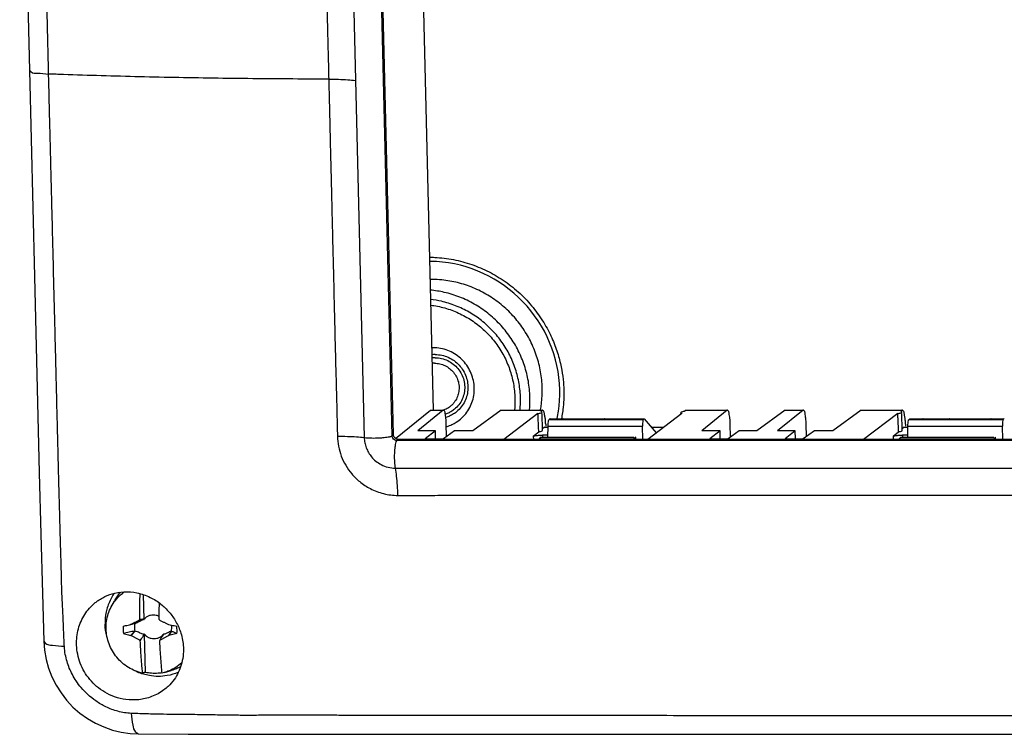
# Model space of a CAD drawing. Units: millimetres. Extents: x -86 to 86, y -22 to 22.
# Drawn here: x -86 to -56, y -22 to 0 of the extents above; entities that cross this region are included whole.
import ezdxf

# ---------------------------------------------------------------- set-up
doc = ezdxf.new("R2010")
doc.units = ezdxf.units.MM
doc.header["$LTSCALE"] = 36.425481
doc.layers.get('0').update_dxf_attribs({"linetype": 'CONTINUOUS'})

msp = doc.modelspace()

# ---------------------------------------------------------------- linework, layer by layer
at = {"color": 9, "linetype": 'CONTINUOUS'}
for p, q in [((-75.772, 9.128), (-75.236, -12.856)), ((-74.378, -12.8), (-74.915, 9.184)), ((-73.193, -12.016), (-72.803, -12.016)), ((-71.021, -12.016), (-69.757, -12.016)), ((-65.327, -12.016), (-64.063, -12.016)), ((-62.281, -12.016), (-61.724, -12.016)), ((-59.942, -12.016), (-58.678, -12.016)), ((-69.544, -12.298), (-66.643, -12.298)), ((-69.522, -12.28), (-69.118, -12.28)), ((-68.304, -12.28), (-67.838, -12.28)), ((-67.024, -12.28), (-66.621, -12.28)), ((-58.465, -12.298), (-55.564, -12.298)), ((-58.443, -12.28), (-58.039, -12.28)), ((-57.225, -12.28), (-56.759, -12.28)), ((-55.945, -12.28), (-55.541, -12.28)), ((-69.692, -12.539), (-69.577, -12.539)), ((-69.577, -12.507), (-66.67, -12.507)), ((-66.389, -12.539), (-66.015, -12.539)), ((-58.612, -12.539), (-58.498, -12.539)), ((-58.498, -12.507), (-55.591, -12.507)), ((-74.335, -12.765), (-74.378, -12.8)), ((-74.184, -12.914), (-74.227, -12.949)), ((-30.206, -12.949), (-74.227, -12.949)), ((-70.035, -12.817), (-70.031, -12.914)), ((-69.746, -12.782), (-69.744, -12.845)), ((-58.956, -12.817), (-58.952, -12.914)), ((-58.667, -12.782), (-58.664, -12.845)), ((-74.276, -13.798), (-30.255, -13.798))]:
    msp.add_line(p, q, dxfattribs=at)
at = {"color": 7, "linetype": 'CONTINUOUS'}
for p, q in [((-74.335, -12.765), (-74.872, 9.219)), ((-73.631, 9.327), (-73.111, -12.01)), ((-85.544, -1.554), (-85.388, -7.902)), ((-74.277, -12.881), (-73.193, -12.016)), ((-72.803, -12.016), (-73.589, -12.644)), ((-73.193, -12.016), (-73.182, -12.012)), ((-73.182, -12.012), (-72.792, -12.012)), ((-72.792, -12.012), (-72.803, -12.016)), ((-71.021, -12.016), (-71.89, -12.644)), ((-71.021, -12.016), (-71.009, -12.012)), ((-71.009, -12.012), (-69.799, -12.012)), ((-69.889, -12.117), (-70.942, -12.914)), ((-69.757, -12.016), (-69.799, -12.048)), ((-69.75, -12.631), (-69.762, -12.113)), ((-69.745, -12.012), (-69.757, -12.016)), ((-65.459, -12.117), (-66.51, -12.914)), ((-65.493, -12.143), (-65.494, -12.117)), ((-65.327, -12.016), (-65.369, -12.048)), ((-65.327, -12.016), (-65.315, -12.012)), ((-65.316, -12.012), (-64.052, -12.012)), ((-64.063, -12.016), (-64.848, -12.644)), ((-64.052, -12.012), (-64.063, -12.016)), ((-62.281, -12.016), (-63.15, -12.644)), ((-61.724, -12.016), (-62.51, -12.644)), ((-62.281, -12.016), (-62.269, -12.012)), ((-62.269, -12.012), (-61.713, -12.012)), ((-61.713, -12.012), (-61.724, -12.016)), ((-59.942, -12.016), (-60.811, -12.644)), ((-59.942, -12.016), (-59.93, -12.012)), ((-59.93, -12.012), (-58.72, -12.012)), ((-58.81, -12.117), (-59.863, -12.914)), ((-58.678, -12.016), (-58.72, -12.048)), ((-58.671, -12.631), (-58.683, -12.113)), ((-58.666, -12.012), (-58.678, -12.016)), ((-69.522, -12.28), (-69.544, -12.298)), ((-69.516, -12.277), (-69.112, -12.277)), ((-69.298, -12.277), (-69.284, -12.211)), ((-69.118, -12.28), (-68.304, -12.28)), ((-68.298, -12.277), (-67.832, -12.277)), ((-67.838, -12.28), (-67.024, -12.28)), ((-67.018, -12.277), (-66.643, -12.277)), ((-66.621, -12.28), (-66.643, -12.298)), ((-66.24, -12.714), (-66.605, -12.283)), ((-58.443, -12.28), (-58.465, -12.298)), ((-58.437, -12.277), (-58.033, -12.277)), ((-58.039, -12.28), (-57.225, -12.28)), ((-57.219, -12.277), (-56.753, -12.277)), ((-56.759, -12.28), (-55.945, -12.28)), ((-55.939, -12.277), (-55.564, -12.277)), ((-55.541, -12.28), (-55.564, -12.298)), ((-73.047, -12.644), (-73.589, -12.644)), ((-73.047, -12.644), (-73.358, -12.892)), ((-73.041, -12.89), (-73.047, -12.644)), ((-72.456, -12.644), (-72.8, -12.892)), ((-72.7, -12.82), (-72.71, -12.443)), ((-71.89, -12.644), (-72.456, -12.644)), ((-70.035, -12.817), (-69.863, -12.677)), ((-69.692, -12.539), (-69.751, -12.586)), ((-69.692, -12.539), (-69.685, -12.537)), ((-69.685, -12.536), (-69.577, -12.536)), ((-69.651, -12.443), (-69.648, -12.51)), ((-69.58, -12.847), (-69.577, -12.507)), ((-66.659, -12.914), (-66.67, -12.507)), ((-66.391, -12.536), (-66.012, -12.536)), ((-64.282, -12.644), (-64.848, -12.644)), ((-64.282, -12.644), (-64.593, -12.892)), ((-64.276, -12.89), (-64.282, -12.644)), ((-63.691, -12.644), (-64.035, -12.892)), ((-63.96, -12.838), (-63.97, -12.443)), ((-63.15, -12.644), (-63.691, -12.644)), ((-61.968, -12.644), (-62.51, -12.644)), ((-61.968, -12.644), (-62.279, -12.892)), ((-61.962, -12.89), (-61.968, -12.644)), ((-61.377, -12.644), (-61.72, -12.892)), ((-61.621, -12.82), (-61.631, -12.443)), ((-60.811, -12.644), (-61.377, -12.644)), ((-58.956, -12.817), (-58.784, -12.677)), ((-58.612, -12.539), (-58.672, -12.586)), ((-58.612, -12.539), (-58.606, -12.537)), ((-58.606, -12.536), (-58.498, -12.536)), ((-58.572, -12.443), (-58.569, -12.51)), ((-58.501, -12.847), (-58.498, -12.507)), ((-55.58, -12.914), (-55.591, -12.507)), ((-30.163, -12.914), (-74.184, -12.914)), ((-73.358, -12.892), (-72.8, -12.892)), ((-69.85, -12.894), (-69.853, -12.914)), ((-69.792, -12.847), (-69.85, -12.894)), ((-69.85, -12.894), (-66.937, -12.894)), ((-69.792, -12.847), (-66.937, -12.847)), ((-69.579, -12.782), (-69.746, -12.782)), ((-66.937, -12.894), (-66.939, -12.914)), ((-66.879, -12.847), (-66.937, -12.894)), ((-66.876, -12.914), (-66.879, -12.847)), ((-64.593, -12.892), (-64.035, -12.892)), ((-62.279, -12.892), (-61.72, -12.892)), ((-58.771, -12.894), (-58.774, -12.914)), ((-58.713, -12.847), (-58.771, -12.894)), ((-58.771, -12.894), (-55.858, -12.894)), ((-58.713, -12.847), (-55.858, -12.847)), ((-58.5, -12.782), (-58.667, -12.782)), ((-55.858, -12.894), (-55.86, -12.914)), ((-55.8, -12.847), (-55.858, -12.894)), ((-55.797, -12.914), (-55.8, -12.847)), ((-83.027, -18.069), (-82.926, -17.878)), ((-82.04, -17.691), (-82.021, -18.458)), ((-81.981, -18.425), (-81.983, -18.425)), ((-82.294, -18.579), (-82.421, -18.609)), ((-82.413, -18.95), (-82.288, -18.815)), ((-82.01, -18.907), (-81.981, -20.085)), ((-81.97, -18.94), (-81.969, -18.939)), ((-81.457, -18.939), (-81.458, -18.94)), ((-81.183, -18.815), (-81.259, -18.95)), ((-81.393, -20.089), (-81.47, -20.108)), ((-81.39, -20.088), (-81.185, -20.03)), ((-73.074, -21.99), (-64.864, -21.987)), ((-64.864, -21.987), (-60.526, -21.987)), ((-60.526, -21.987), (-56.034, -21.987)), ((-56.034, -21.987), (-51.668, -21.988))]:
    msp.add_line(p, q, dxfattribs=at)
for points in [[(-85.845, 10.811), (-85.645, 2.633), (-85.544, -1.554)], [(-69.217, -11.384), (-69.226, -11.197), (-69.244, -11.011), (-69.27, -10.826), (-69.305, -10.642), (-69.349, -10.46), (-69.401, -10.279), (-69.462, -10.101), (-69.53, -9.926), (-69.607, -9.755), (-69.692, -9.586), (-69.784, -9.422), (-69.884, -9.263), (-69.991, -9.108), (-70.105, -8.958), (-70.226, -8.813), (-70.353, -8.674), (-70.487, -8.542), (-70.627, -8.415), (-70.772, -8.295), (-70.922, -8.182), (-71.078, -8.077), (-71.238, -7.978), (-71.402, -7.888), (-71.571, -7.805), (-71.742, -7.73), (-71.917, -7.663), (-72.095, -7.604), (-72.275, -7.554), (-72.457, -7.513), (-72.64, -7.48), (-72.825, -7.455), (-73.01, -7.44), (-73.196, -7.433), (-73.222, -7.434)], [(-85.388, -7.902), (-85.241, -13.942), (-85.194, -15.831), (-85.147, -17.657), (-85.102, -19.128)], [(-69.284, -12.211), (-69.257, -12.047), (-69.237, -11.882), (-69.223, -11.717), (-69.217, -11.55), (-69.217, -11.384)], [(-69.516, -12.277), (-69.517, -12.277), (-69.518, -12.278), (-69.52, -12.279), (-69.522, -12.28)], [(-69.112, -12.277), (-69.113, -12.277), (-69.115, -12.278), (-69.117, -12.279), (-69.118, -12.28)], [(-68.298, -12.277), (-68.299, -12.277), (-68.301, -12.278), (-68.302, -12.279), (-68.304, -12.28)], [(-67.832, -12.277), (-67.833, -12.277), (-67.835, -12.278), (-67.836, -12.279), (-67.838, -12.28)], [(-67.018, -12.277), (-67.019, -12.277), (-67.021, -12.278), (-67.022, -12.279), (-67.024, -12.28)], [(-66.614, -12.277), (-66.616, -12.277), (-66.617, -12.278), (-66.619, -12.279), (-66.621, -12.28)], [(-58.437, -12.277), (-58.438, -12.277), (-58.439, -12.278), (-58.441, -12.279), (-58.443, -12.28)], [(-58.033, -12.277), (-58.034, -12.277), (-58.036, -12.278), (-58.038, -12.279), (-58.039, -12.28)], [(-57.219, -12.277), (-57.22, -12.277), (-57.222, -12.278), (-57.223, -12.279), (-57.225, -12.28)], [(-56.753, -12.277), (-56.754, -12.277), (-56.756, -12.278), (-56.757, -12.279), (-56.759, -12.28)], [(-55.939, -12.277), (-55.94, -12.277), (-55.941, -12.278), (-55.943, -12.279), (-55.945, -12.28)], [(-55.535, -12.277), (-55.536, -12.277), (-55.538, -12.278), (-55.54, -12.279), (-55.541, -12.28)], [(-85.102, -19.128), (-85.079, -19.406), (-85.03, -19.684), (-84.954, -19.957), (-84.851, -20.222), (-84.724, -20.476), (-84.573, -20.717), (-84.399, -20.943), (-84.204, -21.151), (-83.991, -21.339), (-83.76, -21.505), (-83.515, -21.648), (-83.258, -21.766), (-82.992, -21.859), (-82.719, -21.926), (-82.441, -21.966), (-82.193, -21.978)], [(-82.193, -21.978), (-80.661, -21.987), (-78.827, -21.991), (-76.945, -21.991), (-75.028, -21.991), (-73.074, -21.99)]]:
    msp.add_lwpolyline(points, dxfattribs=at)
at = {"color": 9, "linetype": 'CONTINUOUS'}
for points, knots in [([(-84.955, -1.665), (-84.959, -1.474), (-84.968, -1.097), (-84.982, -0.524), (-84.996, 0.077), (-85.012, 0.734), (-85.029, 1.46), (-85.048, 2.266), (-85.07, 3.166), (-85.093, 4.16), (-85.118, 5.212), (-85.143, 6.254), (-85.166, 7.228), (-85.187, 8.105), (-85.206, 8.887), (-85.222, 9.587), (-85.237, 10.219), (-85.25, 10.791), (-85.262, 11.313), (-85.272, 11.789), (-85.281, 12.224), (-85.289, 12.622), (-85.296, 12.986), (-85.303, 13.32), (-85.31, 13.626), (-85.316, 13.906), (-85.323, 14.168), (-85.327, 14.428), (-85.324, 14.692), (-85.324, 14.954), (-85.325, 15.199), (-85.327, 15.421), (-85.329, 15.622), (-85.33, 15.803), (-85.33, 15.919), (-85.329, 15.974)], [0, 0, 0, 0, 0.032489, 0.063974, 0.097481, 0.134716, 0.175759, 0.221021, 0.271856, 0.328785, 0.390076, 0.450723, 0.506153, 0.555712, 0.599796, 0.63923, 0.674827, 0.707157, 0.7366, 0.763527, 0.788127, 0.810615, 0.831237, 0.85011, 0.867436, 0.88325, 0.897639, 0.912051, 0.927405, 0.942676, 0.956597, 0.969077, 0.980384, 0.990673, 1, 1, 1, 1]), ([(-76.6, 9.17), (-76.594, 8.94), (-76.582, 8.46), (-76.565, 7.705), (-76.546, 6.881), (-76.525, 5.983), (-76.5, 5.007), (-76.474, 3.948), (-76.447, 2.83), (-76.419, 1.718), (-76.393, 0.683), (-76.37, -0.241), (-76.35, -1.062), (-76.337, -1.578), (-76.331, -1.822)], [0, 0, 0, 0, 0.062628, 0.131246, 0.206017, 0.287572, 0.376205, 0.472464, 0.57664, 0.681239, 0.77596, 0.859198, 0.933394, 1, 1, 1, 1]), ([(-85.536, -1.552), (-85.532, -1.564), (-85.449, -1.654), (-85.258, -1.619), (-85.07, -1.66), (-84.955, -1.665)], [0, 0, 0, 0, 0.067741, 0.419936, 1, 1, 1, 1]), ([(-84.469, -19.282), (-84.472, -19.228), (-84.478, -19.114), (-84.486, -18.934), (-84.494, -18.734), (-84.503, -18.51), (-84.514, -18.261), (-84.527, -17.999), (-84.543, -17.74), (-84.551, -17.491), (-84.556, -17.24), (-84.563, -16.973), (-84.57, -16.681), (-84.579, -16.365), (-84.589, -16.024), (-84.6, -15.655), (-84.611, -15.254), (-84.623, -14.818), (-84.636, -14.343), (-84.649, -13.823), (-84.664, -13.249), (-84.68, -12.615), (-84.697, -11.915), (-84.717, -11.144), (-84.738, -10.294), (-84.761, -9.363), (-84.786, -8.368), (-84.812, -7.353), (-84.836, -6.379), (-84.859, -5.489), (-84.879, -4.694), (-84.897, -3.985), (-84.913, -3.348), (-84.927, -2.767), (-84.941, -2.213), (-84.95, -1.849), (-84.955, -1.665)], [0, 0, 0, 0, 0.009239, 0.019434, 0.030728, 0.04334, 0.057549, 0.073079, 0.088, 0.101714, 0.115528, 0.130715, 0.14728, 0.165151, 0.184486, 0.20539, 0.228062, 0.252745, 0.279574, 0.308938, 0.341335, 0.377236, 0.4169, 0.460551, 0.508571, 0.56158, 0.619127, 0.677998, 0.734328, 0.785003, 0.829573, 0.869622, 0.905704, 0.938071, 0.968529, 1, 1, 1, 1]), ([(-76.331, -1.822), (-76.648, -1.821), (-77.377, -1.819), (-78.512, -1.811), (-79.735, -1.797), (-80.946, -1.777), (-82.143, -1.752), (-83.326, -1.721), (-84.262, -1.69), (-84.803, -1.67), (-84.955, -1.665)], [0, 0, 0, 0, 0.110341, 0.25327, 0.39506, 0.535513, 0.674464, 0.811745, 0.947159, 1, 1, 1, 1]), ([(-76.331, -1.822), (-76.326, -2.034), (-76.315, -2.477), (-76.299, -3.168), (-76.281, -3.913), (-76.266, -4.52), (-76.257, -4.88), (-76.255, -4.973)], [0, 0, 0, 0, 0.202634, 0.421749, 0.657675, 0.911248, 1, 1, 1, 1]), ([(-76.331, -1.822), (-76.229, -1.822), (-76.034, -1.825), (-75.758, -1.838), (-75.584, -1.854), (-75.504, -1.864)], [0, 0, 0, 0, 0.369237, 0.707504, 1, 1, 1, 1]), ([(-76.234, -5.855), (-76.229, -6.063), (-76.216, -6.605), (-76.194, -7.504), (-76.177, -8.194), (-76.169, -8.552)], [0, 0, 0, 0, 0.232048, 0.602401, 1, 1, 1, 1]), ([(-73.225, -7.304), (-73.17, -7.305), (-72.922, -7.312), (-72.484, -7.366), (-71.924, -7.517), (-71.389, -7.745), (-70.888, -8.045), (-70.432, -8.414), (-70.033, -8.84), (-69.706, -9.302), (-69.457, -9.773), (-69.282, -10.232), (-69.171, -10.662), (-69.112, -11.048), (-69.096, -11.29), (-69.093, -11.401)], [0, 0, 0, 0, 0.025926, 0.115682, 0.205759, 0.295911, 0.386295, 0.477671, 0.569273, 0.657972, 0.741164, 0.817732, 0.886896, 0.947915, 1, 1, 1, 1]), ([(-70.137, -11.611), (-70.141, -11.447), (-70.173, -11.119), (-70.294, -10.638), (-70.484, -10.176), (-70.741, -9.745), (-71.058, -9.356), (-71.428, -9.018), (-71.842, -8.737), (-72.293, -8.521), (-72.749, -8.38), (-73.056, -8.331), (-73.201, -8.317)], [0, 0, 0, 0, 0.099666, 0.200506, 0.302102, 0.403978, 0.505816, 0.607567, 0.70918, 0.810539, 0.911569, 1, 1, 1, 1]), ([(-76.169, -8.552), (-76.16, -8.901), (-76.144, -9.563), (-76.121, -10.504), (-76.099, -11.346), (-76.079, -12.105), (-76.068, -12.585), (-76.063, -12.813)], [0, 0, 0, 0, 0.246203, 0.465603, 0.662192, 0.839393, 1, 1, 1, 1]), ([(-70.426, -11.645), (-70.429, -11.494), (-70.459, -11.191), (-70.57, -10.745), (-70.746, -10.318), (-70.984, -9.919), (-71.277, -9.559), (-71.619, -9.246), (-72.003, -8.987), (-72.42, -8.787), (-72.821, -8.663), (-73.082, -8.618), (-73.194, -8.605)], [0, 0, 0, 0, 0.101028, 0.203375, 0.306492, 0.409894, 0.513258, 0.616535, 0.719672, 0.822552, 0.925099, 1, 1, 1, 1]), ([(-69.093, -11.401), (-69.088, -11.598), (-69.101, -11.86), (-69.138, -12.119), (-69.149, -12.184)], [0, 0, 0, 0, 0.750521, 1, 1, 1, 1]), ([(-76.063, -12.813), (-76.06, -12.916), (-76.038, -13.125), (-75.953, -13.429), (-75.815, -13.716), (-75.626, -13.984), (-75.373, -14.232), (-75.043, -14.449), (-74.642, -14.599), (-74.348, -14.636), (-74.2, -14.636)], [0, 0, 0, 0, 0.107564, 0.217536, 0.326875, 0.437802, 0.557737, 0.694241, 0.845657, 1, 1, 1, 1]), ([(-76.063, -12.813), (-75.961, -12.813), (-75.766, -12.817), (-75.49, -12.83), (-75.316, -12.846), (-75.236, -12.856)], [0, 0, 0, 0, 0.369218, 0.707484, 1, 1, 1, 1]), ([(-75.236, -12.856), (-75.176, -12.863), (-75.042, -12.871), (-74.862, -12.87), (-74.741, -12.864), (-74.693, -12.86)], [0, 0, 0, 0, 0.335457, 0.735431, 1, 1, 1, 1]), ([(-75.236, -12.856), (-75.235, -12.909), (-75.223, -13.016), (-75.178, -13.173), (-75.107, -13.321), (-75.01, -13.46), (-74.88, -13.589), (-74.71, -13.701), (-74.504, -13.779), (-74.352, -13.798), (-74.276, -13.798)], [0, 0, 0, 0, 0.107392, 0.217497, 0.327089, 0.438234, 0.558285, 0.694712, 0.846059, 1, 1, 1, 1]), ([(-74.693, -12.86), (-74.671, -12.859), (-74.594, -12.851), (-74.49, -12.835), (-74.402, -12.819), (-74.378, -12.8)], [0, 0, 0, 0, 0.209295, 0.721861, 1, 1, 1, 1]), ([(-74.227, -12.949), (-74.253, -12.949), (-74.305, -12.935), (-74.343, -12.897), (-74.357, -12.874)], [0, 0, 0, 0, 0.497878, 1, 1, 1, 1]), ([(-74.276, -13.798), (-74.287, -13.736), (-74.3, -13.601), (-74.304, -13.397), (-74.294, -13.199), (-74.27, -13.054), (-74.249, -12.967), (-74.227, -12.949)], [0, 0, 0, 0, 0.217216, 0.470979, 0.713797, 0.900557, 1, 1, 1, 1]), ([(-74.2, -14.636), (-74.203, -14.534), (-74.212, -14.336), (-74.237, -14.056), (-74.262, -13.88), (-74.276, -13.798)], [0, 0, 0, 0, 0.36547, 0.703621, 1, 1, 1, 1]), ([(-74.2, -14.636), (-73.941, -14.638), (-73.44, -14.638), (-72.72, -14.632), (-72.047, -14.628), (-71.384, -14.63), (-70.686, -14.631), (-69.923, -14.632), (-69.09, -14.632), (-68.512, -14.632), (-68.211, -14.632)], [0, 0, 0, 0, 0.129738, 0.251045, 0.360475, 0.467089, 0.582936, 0.710398, 0.84914, 1, 1, 1, 1]), ([(-67.894, -14.632), (-67.673, -14.632), (-67.1, -14.632), (-66.145, -14.632), (-64.998, -14.632), (-63.759, -14.632), (-62.443, -14.632), (-61.114, -14.632), (-59.86, -14.633), (-58.736, -14.633), (-57.837, -14.633), (-57.308, -14.633), (-57.108, -14.633)], [0, 0, 0, 0, 0.06132, 0.159505, 0.265588, 0.380255, 0.504143, 0.63181, 0.749757, 0.852881, 0.944461, 1, 1, 1, 1]), ([(-56.824, -14.633), (-56.56, -14.633), (-56.056, -14.633), (-55.337, -14.633), (-54.685, -14.633), (-54.093, -14.634), (-53.553, -14.634), (-53.061, -14.634), (-52.611, -14.634), (-52.324, -14.634), (-52.187, -14.634)], [0, 0, 0, 0, 0.171135, 0.325632, 0.465598, 0.592795, 0.708719, 0.814522, 0.911279, 1, 1, 1, 1]), ([(-85.095, -19.127), (-85.091, -19.145), (-85.01, -19.246), (-84.79, -19.238), (-84.592, -19.277), (-84.469, -19.282)], [0, 0, 0, 0, 0.085799, 0.437739, 1, 1, 1, 1]), ([(-82.407, -21.346), (-82.547, -21.341), (-82.817, -21.299), (-83.185, -21.161), (-83.495, -20.978), (-83.747, -20.775), (-83.947, -20.566), (-84.104, -20.358), (-84.225, -20.156), (-84.32, -19.955), (-84.393, -19.748), (-84.446, -19.524), (-84.465, -19.366), (-84.469, -19.282)], [0, 0, 0, 0, 0.131782, 0.255998, 0.368614, 0.469864, 0.5605, 0.641136, 0.714477, 0.783033, 0.850045, 0.921099, 1, 1, 1, 1]), ([(-51.827, -21.434), (-52.022, -21.434), (-52.428, -21.433), (-53.061, -21.431), (-53.745, -21.43), (-54.485, -21.429), (-55.288, -21.427), (-56.16, -21.426), (-57.107, -21.425), (-58.133, -21.424), (-59.244, -21.423), (-60.448, -21.422), (-61.756, -21.421), (-63.187, -21.42), (-64.724, -21.418), (-66.288, -21.417), (-67.769, -21.417), (-69.098, -21.416), (-70.275, -21.415), (-71.325, -21.414), (-72.269, -21.414), (-73.121, -21.413), (-73.894, -21.413), (-74.597, -21.412), (-75.235, -21.41), (-75.808, -21.408), (-76.317, -21.406), (-76.767, -21.405), (-77.166, -21.404), (-77.522, -21.404), (-77.841, -21.404), (-78.125, -21.405), (-78.376, -21.406), (-78.601, -21.408), (-78.81, -21.409), (-79.013, -21.408), (-79.221, -21.406), (-79.447, -21.402), (-79.699, -21.398), (-79.982, -21.393), (-80.295, -21.388), (-80.638, -21.384), (-81.014, -21.38), (-81.431, -21.377), (-81.9, -21.367), (-82.231, -21.353), (-82.407, -21.346)], [0, 0, 0, 0, 0.019117, 0.03979, 0.062095, 0.086218, 0.112396, 0.140872, 0.171804, 0.20529, 0.241519, 0.280778, 0.32339, 0.369877, 0.421136, 0.474164, 0.52332, 0.566421, 0.604557, 0.638729, 0.669442, 0.69719, 0.722348, 0.74528, 0.76616, 0.784903, 0.801508, 0.816116, 0.829036, 0.840632, 0.851056, 0.860309, 0.868453, 0.875713, 0.882416, 0.888922, 0.895611, 0.902865, 0.911047, 0.920341, 0.930617, 0.941772, 0.953979, 0.967499, 0.982728, 1, 1, 1, 1]), ([(-82.193, -21.975), (-82.218, -21.972), (-82.325, -21.888), (-82.356, -21.666), (-82.397, -21.467), (-82.407, -21.346)], [0, 0, 0, 0, 0.116419, 0.466052, 1, 1, 1, 1])]:
    msp.add_open_spline(points, degree=3, knots=knots, dxfattribs=at)
for points in [[(-76.255, -4.973), (-76.25, -5.166), (-76.246, -5.36), (-76.241, -5.553)], [(-76.241, -5.553), (-76.239, -5.654), (-76.236, -5.754), (-76.234, -5.855)], [(-70.439, -12.012), (-70.427, -11.89), (-70.423, -11.767), (-70.426, -11.645)], [(-70.152, -12.012), (-70.139, -11.879), (-70.134, -11.744), (-70.137, -11.611)], [(-69.149, -12.184), (-69.154, -12.215), (-69.16, -12.246), (-69.166, -12.278)], [(-74.375, -12.826), (-74.377, -12.817), (-74.378, -12.809), (-74.378, -12.8)], [(-74.357, -12.874), (-74.366, -12.859), (-74.372, -12.843), (-74.375, -12.826)], [(-68.211, -14.632), (-68.105, -14.632), (-68, -14.632), (-67.894, -14.632)], [(-57.108, -14.633), (-57.014, -14.633), (-56.919, -14.633), (-56.824, -14.633)]]:
    msp.add_open_spline(points, degree=3, dxfattribs=at)
at = {"color": 7, "linetype": 'CONTINUOUS'}
for points, knots in [([(-69.758, -11.332), (-69.762, -11.165), (-69.795, -10.831), (-69.918, -10.342), (-70.112, -9.876), (-70.372, -9.442), (-70.692, -9.05), (-71.065, -8.709), (-71.484, -8.427), (-71.938, -8.209), (-72.419, -8.061), (-72.846, -7.997), (-73.111, -7.988), (-73.209, -7.99)], [0, 0, 0, 0, 0.09413, 0.188613, 0.283225, 0.378131, 0.472897, 0.567828, 0.662356, 0.756917, 0.850886, 0.944811, 1, 1, 1, 1]), ([(-73.189, -8.78), (-73.156, -8.784), (-72.973, -8.81), (-72.645, -8.889), (-72.223, -9.063), (-71.832, -9.301), (-71.481, -9.596), (-71.179, -9.941), (-70.933, -10.329), (-70.75, -10.749), (-70.634, -11.191), (-70.602, -11.494), (-70.599, -11.645)], [0, 0, 0, 0, 0.024, 0.131831, 0.240037, 0.348575, 0.457311, 0.566161, 0.674961, 0.783613, 0.891983, 1, 1, 1, 1]), ([(-72.539, -12.458), (-72.494, -12.436), (-72.384, -12.376), (-72.224, -12.253), (-72.074, -12.083), (-71.958, -11.887), (-71.881, -11.672), (-71.845, -11.446), (-71.85, -11.216), (-71.898, -10.99), (-71.986, -10.776), (-72.111, -10.58), (-72.269, -10.41), (-72.455, -10.272), (-72.662, -10.169), (-72.883, -10.106), (-73.036, -10.092), (-73.112, -10.092)], [0, 0, 0, 0, 0.044889, 0.112131, 0.179418, 0.24686, 0.314547, 0.382533, 0.450832, 0.519416, 0.58822, 0.657148, 0.726089, 0.79493, 0.863572, 0.931941, 1, 1, 1, 1]), ([(-73.054, -10.3), (-72.986, -10.3), (-72.847, -10.314), (-72.649, -10.379), (-72.467, -10.483), (-72.309, -10.622), (-72.183, -10.791), (-72.094, -10.981), (-72.046, -11.185), (-72.041, -11.394), (-72.079, -11.598), (-72.159, -11.788), (-72.277, -11.957), (-72.411, -12.081), (-72.507, -12.143), (-72.547, -12.164)], [0, 0, 0, 0, 0.078806, 0.158015, 0.237561, 0.317318, 0.397128, 0.476822, 0.556252, 0.635312, 0.713961, 0.792229, 0.870211, 0.948055, 1, 1, 1, 1]), ([(-73.074, -10.568), (-73.019, -10.568), (-72.908, -10.581), (-72.749, -10.636), (-72.606, -10.725), (-72.485, -10.844), (-72.393, -10.986), (-72.334, -11.144), (-72.311, -11.31), (-72.326, -11.477), (-72.377, -11.635), (-72.453, -11.762), (-72.514, -11.83), (-72.54, -11.855)], [0, 0, 0, 0, 0.093457, 0.187422, 0.281795, 0.376397, 0.471004, 0.565392, 0.659378, 0.752858, 0.845828, 0.938383, 1, 1, 1, 1]), ([(-73.052, -10.399), (-72.986, -10.399), (-72.852, -10.414), (-72.662, -10.48), (-72.49, -10.587), (-72.345, -10.729), (-72.235, -10.9), (-72.164, -11.089), (-72.136, -11.289), (-72.154, -11.489), (-72.215, -11.679), (-72.318, -11.85), (-72.441, -11.977), (-72.531, -12.04), (-72.568, -12.062)], [0, 0, 0, 0, 0.08556, 0.171586, 0.257986, 0.344595, 0.431208, 0.517621, 0.603666, 0.689248, 0.774362, 0.859097, 0.943618, 1, 1, 1, 1]), ([(-69.808, -11.994), (-69.798, -11.939), (-69.765, -11.72), (-69.754, -11.498), (-69.758, -11.332)], [0, 0, 0, 0, 0.249455, 1, 1, 1, 1]), ([(-72.54, -11.855), (-72.554, -11.868), (-72.608, -11.916), (-72.694, -11.971), (-72.771, -12.003), (-72.798, -12.013)], [0, 0, 0, 0, 0.17963, 0.719718, 1, 1, 1, 1]), ([(-72.71, -12.443), (-72.711, -12.382), (-72.714, -12.272), (-72.744, -12.133), (-72.745, -12.048), (-72.785, -12.016), (-72.792, -12.014)], [0, 0, 0, 0, 0.411865, 0.744795, 0.949604, 1, 1, 1, 1]), ([(-72.568, -12.062), (-72.587, -12.073), (-72.642, -12.102), (-72.699, -12.126), (-72.737, -12.138)], [0, 0, 0, 0, 0.353173, 1, 1, 1, 1]), ([(-69.889, -12.117), (-69.857, -12.111), (-69.822, -12.109), (-69.763, -12.079), (-69.763, -12.071)], [0, 0, 0, 0, 0.713837, 1, 1, 1, 1]), ([(-69.763, -12.071), (-69.763, -12.071), (-69.764, -12.065), (-69.771, -12.06), (-69.78, -12.056)], [0, 0, 0, 0, 0.029485, 1, 1, 1, 1]), ([(-69.69, -12.115), (-69.694, -12.085), (-69.697, -12.047), (-69.738, -12.016), (-69.746, -12.014)], [0, 0, 0, 0, 0.794158, 1, 1, 1, 1]), ([(-65.494, -12.094), (-65.494, -12.094), (-65.494, -12.103), (-65.472, -12.113), (-65.459, -12.117)], [0, 0, 0, 0, 0.017807, 1, 1, 1, 1]), ([(-65.369, -12.048), (-65.4, -12.053), (-65.433, -12.055), (-65.485, -12.081), (-65.491, -12.087)], [0, 0, 0, 0, 0.77678, 1, 1, 1, 1]), ([(-63.97, -12.443), (-63.971, -12.382), (-63.973, -12.272), (-64.003, -12.133), (-64.005, -12.048), (-64.045, -12.016), (-64.052, -12.014)], [0, 0, 0, 0, 0.411865, 0.744795, 0.949604, 1, 1, 1, 1]), ([(-61.631, -12.443), (-61.632, -12.382), (-61.635, -12.272), (-61.665, -12.133), (-61.666, -12.048), (-61.706, -12.016), (-61.713, -12.014)], [0, 0, 0, 0, 0.411865, 0.744795, 0.949604, 1, 1, 1, 1]), ([(-58.81, -12.117), (-58.778, -12.111), (-58.743, -12.109), (-58.684, -12.079), (-58.684, -12.071)], [0, 0, 0, 0, 0.713837, 1, 1, 1, 1]), ([(-58.684, -12.071), (-58.684, -12.071), (-58.685, -12.065), (-58.692, -12.06), (-58.701, -12.056)], [0, 0, 0, 0, 0.029485, 1, 1, 1, 1]), ([(-58.611, -12.115), (-58.615, -12.085), (-58.618, -12.047), (-58.659, -12.016), (-58.667, -12.014)], [0, 0, 0, 0, 0.794158, 1, 1, 1, 1]), ([(-72.547, -12.164), (-72.567, -12.175), (-72.624, -12.203), (-72.684, -12.226), (-72.723, -12.238)], [0, 0, 0, 0, 0.355847, 1, 1, 1, 1]), ([(-69.872, -12.491), (-69.874, -12.428), (-69.878, -12.345), (-69.882, -12.262), (-69.883, -12.241)], [0, 0, 0, 0, 0.749776, 1, 1, 1, 1]), ([(-69.654, -12.378), (-69.656, -12.339), (-69.662, -12.265), (-69.678, -12.192), (-69.684, -12.158)], [0, 0, 0, 0, 0.531201, 1, 1, 1, 1]), ([(-69.577, -12.507), (-69.577, -12.474), (-69.575, -12.416), (-69.563, -12.349), (-69.555, -12.307), (-69.544, -12.298)], [0, 0, 0, 0, 0.453619, 0.811426, 1, 1, 1, 1]), ([(-66.643, -12.298), (-66.653, -12.306), (-66.661, -12.349), (-66.668, -12.395), (-66.669, -12.43), (-66.67, -12.44)], [0, 0, 0, 0, 0.273257, 0.793764, 1, 1, 1, 1]), ([(-58.792, -12.491), (-58.795, -12.428), (-58.799, -12.345), (-58.803, -12.262), (-58.804, -12.241)], [0, 0, 0, 0, 0.749776, 1, 1, 1, 1]), ([(-58.575, -12.378), (-58.577, -12.339), (-58.583, -12.265), (-58.598, -12.192), (-58.605, -12.158)], [0, 0, 0, 0, 0.531201, 1, 1, 1, 1]), ([(-58.498, -12.507), (-58.498, -12.474), (-58.496, -12.416), (-58.484, -12.349), (-58.476, -12.307), (-58.465, -12.298)], [0, 0, 0, 0, 0.453619, 0.811426, 1, 1, 1, 1]), ([(-55.564, -12.298), (-55.574, -12.306), (-55.582, -12.349), (-55.588, -12.395), (-55.59, -12.43), (-55.591, -12.44)], [0, 0, 0, 0, 0.273257, 0.793764, 1, 1, 1, 1]), ([(-72.708, -12.522), (-72.674, -12.512), (-72.617, -12.492), (-72.562, -12.468), (-72.539, -12.458)], [0, 0, 0, 0, 0.582577, 1, 1, 1, 1]), ([(-69.83, -12.671), (-69.814, -12.668), (-69.787, -12.66), (-69.749, -12.64), (-69.75, -12.631), (-69.75, -12.631)], [0, 0, 0, 0, 0.576192, 0.994778, 1, 1, 1, 1]), ([(-58.751, -12.671), (-58.735, -12.668), (-58.708, -12.66), (-58.67, -12.64), (-58.671, -12.631), (-58.671, -12.631)], [0, 0, 0, 0, 0.576192, 0.994778, 1, 1, 1, 1]), ([(-74.184, -12.914), (-74.21, -12.914), (-74.262, -12.9), (-74.313, -12.85), (-74.329, -12.809), (-74.332, -12.792)], [0, 0, 0, 0, 0.375735, 0.754674, 1, 1, 1, 1]), ([(-70.035, -12.817), (-70.021, -12.805), (-69.963, -12.797), (-69.884, -12.786), (-69.82, -12.783), (-69.792, -12.783)], [0, 0, 0, 0, 0.230866, 0.660396, 1, 1, 1, 1]), ([(-58.956, -12.817), (-58.942, -12.805), (-58.884, -12.797), (-58.805, -12.786), (-58.741, -12.783), (-58.713, -12.783)], [0, 0, 0, 0, 0.230866, 0.660396, 1, 1, 1, 1]), ([(-84.093, -19.243), (-84.096, -19.16), (-84.09, -18.992), (-84.043, -18.746), (-83.962, -18.513), (-83.847, -18.299), (-83.701, -18.104), (-83.555, -17.965), (-83.458, -17.892), (-83.427, -17.871)], [0, 0, 0, 0, 0.157794, 0.315099, 0.470446, 0.621827, 0.771921, 0.929142, 1, 1, 1, 1]), ([(-83.427, -17.871), (-83.383, -17.84), (-83.247, -17.757), (-82.988, -17.65), (-82.628, -17.59), (-82.225, -17.621), (-81.832, -17.755), (-81.498, -17.967), (-81.231, -18.225), (-81.02, -18.527), (-80.863, -18.89), (-80.814, -19.164), (-80.806, -19.309)], [0, 0, 0, 0, 0.04473, 0.1318, 0.232251, 0.34581, 0.464608, 0.573838, 0.672725, 0.771838, 0.878462, 1, 1, 1, 1]), ([(-82.974, -17.713), (-83.041, -17.818), (-83.121, -17.987), (-83.17, -18.166), (-83.183, -18.226)], [0, 0, 0, 0, 0.672019, 1, 1, 1, 1]), ([(-83.027, -18.069), (-83.027, -18.069), (-82.99, -17.999), (-82.905, -17.867), (-82.765, -17.716), (-82.665, -17.635), (-82.624, -17.606)], [0, 0, 0, 0, 0.004102, 0.38079, 0.75677, 1, 1, 1, 1]), ([(-82.748, -17.616), (-82.778, -17.651), (-82.838, -17.729), (-82.894, -17.819), (-82.922, -17.871), (-82.926, -17.878)], [0, 0, 0, 0, 0.438041, 0.921812, 1, 1, 1, 1]), ([(-82.148, -18.445), (-82.148, -18.412), (-82.148, -18.346), (-82.148, -18.247), (-82.148, -18.148), (-82.147, -18.05), (-82.145, -17.953), (-82.143, -17.857), (-82.141, -17.761), (-82.139, -17.696), (-82.138, -17.662), (-82.138, -17.661)], [0, 0, 0, 0, 0.125994, 0.252927, 0.379429, 0.504271, 0.627505, 0.750468, 0.873207, 0.994733, 1, 1, 1, 1]), ([(-83.185, -18.746), (-83.186, -18.667), (-83.177, -18.51), (-83.124, -18.281), (-83.063, -18.138), (-83.027, -18.069)], [0, 0, 0, 0, 0.335912, 0.670409, 1, 1, 1, 1]), ([(-81.554, -17.942), (-81.554, -17.945), (-81.555, -17.982), (-81.556, -18.05), (-81.557, -18.148), (-81.557, -18.247), (-81.557, -18.346), (-81.557, -18.412), (-81.557, -18.445)], [0, 0, 0, 0, 0.022945, 0.214831, 0.409219, 0.606186, 0.803823, 1, 1, 1, 1]), ([(-82.398, -18.596), (-82.394, -18.594), (-82.378, -18.586), (-82.351, -18.571), (-82.316, -18.553), (-82.28, -18.534), (-82.243, -18.515), (-82.203, -18.494), (-82.175, -18.48), (-82.161, -18.472)], [0, 0, 0, 0, 0.049499, 0.198416, 0.346661, 0.49509, 0.648416, 0.813868, 1, 1, 1, 1]), ([(-82.294, -18.579), (-82.272, -18.568), (-82.23, -18.547), (-82.171, -18.518), (-82.117, -18.491), (-82.068, -18.467), (-82.037, -18.452), (-82.022, -18.444)], [0, 0, 0, 0, 0.242618, 0.460995, 0.657337, 0.8355, 1, 1, 1, 1]), ([(-82.161, -18.472), (-82.158, -18.468), (-82.154, -18.459), (-82.15, -18.45), (-82.148, -18.445)], [0, 0, 0, 0, 0.507174, 1, 1, 1, 1]), ([(-82.115, -18.46), (-82.123, -18.462), (-82.138, -18.466), (-82.153, -18.47), (-82.161, -18.472)], [0, 0, 0, 0, 0.499625, 1, 1, 1, 1]), ([(-82.115, -18.46), (-82.121, -18.458), (-82.131, -18.453), (-82.142, -18.448), (-82.148, -18.445)], [0, 0, 0, 0, 0.498999, 1, 1, 1, 1]), ([(-82.022, -18.444), (-82.033, -18.446), (-82.053, -18.45), (-82.084, -18.455), (-82.105, -18.459), (-82.115, -18.46)], [0, 0, 0, 0, 0.334123, 0.667456, 1, 1, 1, 1]), ([(-82.021, -18.458), (-82.021, -18.456), (-82.022, -18.451), (-82.022, -18.447), (-82.022, -18.444)], [0, 0, 0, 0, 0.498029, 1, 1, 1, 1]), ([(-82.021, -18.458), (-82.018, -18.454), (-82.012, -18.446), (-82.006, -18.439), (-82.003, -18.435)], [0, 0, 0, 0, 0.498498, 1, 1, 1, 1]), ([(-82.003, -18.435), (-81.999, -18.433), (-81.992, -18.43), (-81.985, -18.426), (-81.981, -18.425)], [0, 0, 0, 0, 0.503139, 1, 1, 1, 1]), ([(-81.973, -18.404), (-81.975, -18.408), (-81.978, -18.415), (-81.981, -18.421), (-81.983, -18.425)], [0, 0, 0, 0, 0.499628, 1, 1, 1, 1]), ([(-81.981, -18.425), (-81.98, -18.421), (-81.977, -18.414), (-81.974, -18.408), (-81.973, -18.404)], [0, 0, 0, 0, 0.498372, 1, 1, 1, 1]), ([(-81.973, -18.404), (-81.951, -18.384), (-81.903, -18.35), (-81.819, -18.317), (-81.729, -18.306), (-81.64, -18.317), (-81.584, -18.339), (-81.557, -18.352)], [0, 0, 0, 0, 0.198339, 0.398145, 0.598941, 0.80092, 1, 1, 1, 1]), ([(-81.557, -18.445), (-81.554, -18.45), (-81.55, -18.459), (-81.545, -18.468), (-81.543, -18.472)], [0, 0, 0, 0, 0.492766, 1, 1, 1, 1]), ([(-81.543, -18.472), (-81.527, -18.48), (-81.498, -18.494), (-81.456, -18.515), (-81.417, -18.534), (-81.38, -18.553), (-81.342, -18.571), (-81.305, -18.59), (-81.28, -18.602), (-81.267, -18.609)], [0, 0, 0, 0, 0.167066, 0.316292, 0.4553, 0.590862, 0.726828, 0.863581, 1, 1, 1, 1]), ([(-82.06, -20.108), (-82.137, -20.091), (-82.289, -20.044), (-82.502, -19.937), (-82.695, -19.796), (-82.862, -19.624), (-82.998, -19.428), (-83.1, -19.212), (-83.165, -18.983), (-83.183, -18.825), (-83.185, -18.746)], [0, 0, 0, 0, 0.124434, 0.249316, 0.374532, 0.499929, 0.625337, 0.750582, 0.87551, 1, 1, 1, 1]), ([(-82.657, -18.66), (-82.66, -18.685), (-82.663, -18.735), (-82.662, -18.81), (-82.656, -18.861), (-82.652, -18.885)], [0, 0, 0, 0, 0.332598, 0.665949, 1, 1, 1, 1]), ([(-82.657, -18.66), (-82.632, -18.655), (-82.582, -18.645), (-82.506, -18.63), (-82.455, -18.62), (-82.43, -18.615)], [0, 0, 0, 0, 0.32958, 0.663499, 1, 1, 1, 1]), ([(-82.43, -18.615), (-82.428, -18.614), (-82.425, -18.612), (-82.422, -18.61), (-82.421, -18.609)], [0, 0, 0, 0, 0.499492, 1, 1, 1, 1]), ([(-82.308, -18.587), (-82.328, -18.592), (-82.355, -18.598), (-82.382, -18.604), (-82.389, -18.606)], [0, 0, 0, 0, 0.749823, 1, 1, 1, 1]), ([(-82.308, -18.587), (-82.307, -18.586), (-82.303, -18.584), (-82.298, -18.582), (-82.295, -18.58), (-82.294, -18.579)], [0, 0, 0, 0, 0.33475, 0.668081, 1, 1, 1, 1]), ([(-82.288, -18.815), (-82.294, -18.79), (-82.302, -18.737), (-82.304, -18.666), (-82.3, -18.623), (-82.298, -18.605)], [0, 0, 0, 0, 0.375759, 0.75045, 1, 1, 1, 1]), ([(-81.267, -18.609), (-81.266, -18.61), (-81.262, -18.612), (-81.259, -18.614), (-81.258, -18.615)], [0, 0, 0, 0, 0.500364, 1, 1, 1, 1]), ([(-81.258, -18.615), (-81.23, -18.62), (-81.175, -18.63), (-81.093, -18.645), (-81.038, -18.655), (-81.011, -18.66)], [0, 0, 0, 0, 0.333199, 0.666613, 1, 1, 1, 1]), ([(-81.179, -18.629), (-81.178, -18.639), (-81.173, -18.674), (-81.172, -18.737), (-81.178, -18.79), (-81.183, -18.815)], [0, 0, 0, 0, 0.151956, 0.576179, 1, 1, 1, 1]), ([(-81.005, -18.886), (-81.002, -18.861), (-80.999, -18.81), (-81.001, -18.735), (-81.007, -18.685), (-81.011, -18.66)], [0, 0, 0, 0, 0.332598, 0.665949, 1, 1, 1, 1]), ([(-82.303, -18.813), (-82.359, -18.825), (-82.476, -18.849), (-82.592, -18.873), (-82.652, -18.885)], [0, 0, 0, 0, 0.486311, 1, 1, 1, 1]), ([(-82.652, -18.885), (-82.626, -18.892), (-82.576, -18.906), (-82.499, -18.925), (-82.447, -18.938), (-82.421, -18.944)], [0, 0, 0, 0, 0.331138, 0.664549, 1, 1, 1, 1]), ([(-82.421, -18.944), (-82.402, -18.922), (-82.362, -18.879), (-82.322, -18.835), (-82.303, -18.813)], [0, 0, 0, 0, 0.500255, 1, 1, 1, 1]), ([(-82.421, -18.944), (-82.42, -18.945), (-82.417, -18.947), (-82.414, -18.949), (-82.413, -18.95)], [0, 0, 0, 0, 0.49957, 1, 1, 1, 1]), ([(-82.145, -19.094), (-82.161, -19.086), (-82.189, -19.071), (-82.23, -19.05), (-82.268, -19.03), (-82.305, -19.01), (-82.341, -18.99), (-82.377, -18.971), (-82.401, -18.957), (-82.413, -18.95)], [0, 0, 0, 0, 0.168072, 0.317852, 0.457085, 0.592598, 0.728251, 0.864424, 1, 1, 1, 1]), ([(-82.288, -18.815), (-82.289, -18.815), (-82.293, -18.815), (-82.298, -18.814), (-82.301, -18.813), (-82.303, -18.813)], [0, 0, 0, 0, 0.332257, 0.665587, 1, 1, 1, 1]), ([(-82.01, -18.922), (-82.026, -18.916), (-82.057, -18.903), (-82.107, -18.883), (-82.162, -18.862), (-82.223, -18.84), (-82.265, -18.824), (-82.288, -18.815)], [0, 0, 0, 0, 0.165923, 0.344685, 0.5409, 0.758575, 1, 1, 1, 1]), ([(-82.145, -19.094), (-82.138, -19.087), (-82.123, -19.074), (-82.108, -19.061), (-82.101, -19.054)], [0, 0, 0, 0, 0.500446, 1, 1, 1, 1]), ([(-82.131, -19.12), (-82.134, -19.116), (-82.138, -19.107), (-82.143, -19.098), (-82.145, -19.094)], [0, 0, 0, 0, 0.492685, 1, 1, 1, 1]), ([(-82.131, -19.12), (-82.126, -19.109), (-82.116, -19.087), (-82.106, -19.065), (-82.101, -19.054)], [0, 0, 0, 0, 0.501301, 1, 1, 1, 1]), ([(-82.101, -19.054), (-82.091, -19.04), (-82.071, -19.01), (-82.041, -18.966), (-82.021, -18.937), (-82.01, -18.922)], [0, 0, 0, 0, 0.332642, 0.665976, 1, 1, 1, 1]), ([(-81.991, -18.93), (-81.994, -18.926), (-82.001, -18.919), (-82.007, -18.911), (-82.01, -18.907)], [0, 0, 0, 0, 0.49934, 1, 1, 1, 1]), ([(-82.01, -18.922), (-82.01, -18.92), (-82.01, -18.915), (-82.01, -18.91), (-82.01, -18.907)], [0, 0, 0, 0, 0.502143, 1, 1, 1, 1]), ([(-81.969, -18.939), (-81.973, -18.938), (-81.98, -18.935), (-81.987, -18.932), (-81.991, -18.93)], [0, 0, 0, 0, 0.497253, 1, 1, 1, 1]), ([(-81.991, -18.93), (-81.987, -18.932), (-81.98, -18.935), (-81.973, -18.939), (-81.97, -18.94)], [0, 0, 0, 0, 0.501429, 1, 1, 1, 1]), ([(-81.97, -18.94), (-81.968, -18.944), (-81.965, -18.951), (-81.961, -18.957), (-81.959, -18.961)], [0, 0, 0, 0, 0.500167, 1, 1, 1, 1]), ([(-81.959, -18.961), (-81.961, -18.957), (-81.964, -18.95), (-81.967, -18.943), (-81.969, -18.939)], [0, 0, 0, 0, 0.502589, 1, 1, 1, 1]), ([(-81.467, -18.961), (-81.489, -18.981), (-81.538, -19.015), (-81.621, -19.048), (-81.711, -19.059), (-81.801, -19.048), (-81.886, -19.015), (-81.937, -18.981), (-81.959, -18.961)], [0, 0, 0, 0, 0.164198, 0.32961, 0.495842, 0.663053, 0.83118, 1, 1, 1, 1]), ([(-81.515, -19.065), (-81.518, -19.073), (-81.527, -19.091), (-81.535, -19.109), (-81.54, -19.12)], [0, 0, 0, 0, 0.399199, 1, 1, 1, 1]), ([(-81.528, -19.094), (-81.53, -19.098), (-81.534, -19.107), (-81.538, -19.116), (-81.54, -19.12)], [0, 0, 0, 0, 0.507601, 1, 1, 1, 1]), ([(-81.51, -19.054), (-81.513, -19.061), (-81.519, -19.074), (-81.525, -19.087), (-81.528, -19.094)], [0, 0, 0, 0, 0.499623, 1, 1, 1, 1]), ([(-81.259, -18.95), (-81.271, -18.957), (-81.295, -18.971), (-81.332, -18.99), (-81.368, -19.01), (-81.405, -19.03), (-81.443, -19.05), (-81.479, -19.069), (-81.502, -19.081), (-81.512, -19.086)], [0, 0, 0, 0, 0.145562, 0.291007, 0.435035, 0.57849, 0.725904, 0.884107, 1, 1, 1, 1]), ([(-81.46, -18.981), (-81.466, -18.991), (-81.483, -19.015), (-81.5, -19.04), (-81.51, -19.054)], [0, 0, 0, 0, 0.400509, 1, 1, 1, 1]), ([(-81.457, -18.939), (-81.459, -18.943), (-81.462, -18.95), (-81.465, -18.957), (-81.467, -18.961)], [0, 0, 0, 0, 0.49693, 1, 1, 1, 1]), ([(-81.458, -18.94), (-81.454, -18.939), (-81.447, -18.935), (-81.441, -18.932), (-81.437, -18.93)], [0, 0, 0, 0, 0.498463, 1, 1, 1, 1]), ([(-81.437, -18.93), (-81.441, -18.932), (-81.447, -18.935), (-81.454, -18.938), (-81.457, -18.939)], [0, 0, 0, 0, 0.501555, 1, 1, 1, 1]), ([(-81.419, -18.907), (-81.422, -18.911), (-81.427, -18.918), (-81.432, -18.924), (-81.434, -18.926)], [0, 0, 0, 0, 0.598838, 1, 1, 1, 1]), ([(-81.183, -18.815), (-81.201, -18.824), (-81.237, -18.84), (-81.288, -18.863), (-81.335, -18.884), (-81.378, -18.903), (-81.406, -18.916), (-81.42, -18.922)], [0, 0, 0, 0, 0.235901, 0.451029, 0.647472, 0.828962, 1, 1, 1, 1]), ([(-81.419, -18.907), (-81.419, -18.91), (-81.419, -18.915), (-81.42, -18.92), (-81.42, -18.922)], [0, 0, 0, 0, 0.497611, 1, 1, 1, 1]), ([(-81.259, -18.95), (-81.257, -18.949), (-81.254, -18.947), (-81.251, -18.945), (-81.25, -18.944)], [0, 0, 0, 0, 0.500307, 1, 1, 1, 1]), ([(-81.175, -18.813), (-81.187, -18.835), (-81.212, -18.878), (-81.237, -18.922), (-81.25, -18.944)], [0, 0, 0, 0, 0.500043, 1, 1, 1, 1]), ([(-81.005, -18.886), (-81.032, -18.892), (-81.087, -18.905), (-81.168, -18.925), (-81.222, -18.938), (-81.25, -18.944)], [0, 0, 0, 0, 0.332942, 0.666859, 1, 1, 1, 1]), ([(-81.183, -18.815), (-81.182, -18.815), (-81.18, -18.815), (-81.178, -18.814), (-81.176, -18.813), (-81.175, -18.813)], [0, 0, 0, 0, 0.333288, 0.666614, 1, 1, 1, 1]), ([(-81.175, -18.813), (-81.147, -18.825), (-81.091, -18.849), (-81.034, -18.873), (-81.005, -18.886)], [0, 0, 0, 0, 0.488425, 1, 1, 1, 1]), ([(-81.278, -20.517), (-81.318, -20.555), (-81.471, -20.684), (-81.769, -20.847), (-82.173, -20.942), (-82.564, -20.936), (-82.917, -20.851), (-83.223, -20.709), (-83.479, -20.525), (-83.691, -20.311), (-83.86, -20.07), (-83.985, -19.808), (-84.066, -19.53), (-84.089, -19.339), (-84.093, -19.243)], [0, 0, 0, 0, 0.043157, 0.154771, 0.261126, 0.362887, 0.455865, 0.542137, 0.623243, 0.700261, 0.775502, 0.850826, 0.925699, 1, 1, 1, 1]), ([(-82.06, -20.108), (-82.063, -20.08), (-82.069, -20.024), (-82.077, -19.94), (-82.085, -19.855), (-82.092, -19.767), (-82.099, -19.679), (-82.105, -19.589), (-82.111, -19.498), (-82.117, -19.406), (-82.122, -19.312), (-82.127, -19.216), (-82.13, -19.152), (-82.131, -19.12)], [0, 0, 0, 0, 0.084458, 0.169853, 0.256514, 0.344786, 0.434672, 0.525457, 0.617171, 0.710822, 0.806473, 0.903215, 1, 1, 1, 1]), ([(-81.54, -19.12), (-81.539, -19.152), (-81.536, -19.216), (-81.531, -19.312), (-81.526, -19.406), (-81.52, -19.498), (-81.514, -19.589), (-81.508, -19.679), (-81.501, -19.767), (-81.494, -19.855), (-81.486, -19.94), (-81.478, -20.022), (-81.473, -20.074), (-81.47, -20.099)], [0, 0, 0, 0, 0.097635, 0.195228, 0.29172, 0.386192, 0.478708, 0.570287, 0.660959, 0.750002, 0.83742, 0.92356, 1, 1, 1, 1]), ([(-80.806, -19.309), (-80.797, -19.493), (-80.838, -19.846), (-81.035, -20.253), (-81.207, -20.451), (-81.278, -20.517)], [0, 0, 0, 0, 0.413254, 0.783236, 1, 1, 1, 1]), ([(-80.856, -19.792), (-80.913, -19.844), (-81.037, -19.938), (-81.221, -20.032), (-81.343, -20.075), (-81.393, -20.089)], [0, 0, 0, 0, 0.374168, 0.750741, 1, 1, 1, 1]), ([(-80.891, -19.911), (-80.921, -19.927), (-80.998, -19.965), (-81.096, -20.003), (-81.165, -20.024), (-81.185, -20.03)], [0, 0, 0, 0, 0.322373, 0.806123, 1, 1, 1, 1]), ([(-80.96, -20.082), (-81.07, -20.129), (-81.363, -20.217), (-81.8, -20.216), (-82.1, -20.126), (-82.216, -20.076)], [0, 0, 0, 0, 0.277772, 0.705526, 1, 1, 1, 1]), ([(-81.981, -20.085), (-81.99, -20.087), (-82.008, -20.093), (-82.034, -20.1), (-82.052, -20.105), (-82.06, -20.108)], [0, 0, 0, 0, 0.334436, 0.66777, 1, 1, 1, 1]), ([(-81.471, -20.1), (-81.509, -20.106), (-81.613, -20.117), (-81.785, -20.117), (-81.916, -20.099), (-81.981, -20.085)], [0, 0, 0, 0, 0.225958, 0.612433, 1, 1, 1, 1])]:
    msp.add_open_spline(points, degree=3, knots=knots, dxfattribs=at)
for points in [[(-73.112, -10.092), (-73.127, -10.092), (-73.142, -10.092), (-73.157, -10.093)], [(-73.054, -10.3), (-73.087, -10.3), (-73.12, -10.301), (-73.152, -10.305)], [(-73.052, -10.399), (-73.085, -10.399), (-73.117, -10.4), (-73.15, -10.404)], [(-73.074, -10.568), (-73.098, -10.568), (-73.122, -10.569), (-73.146, -10.572)], [(-70.599, -11.645), (-70.596, -11.767), (-70.601, -11.89), (-70.613, -12.012)], [(-69.883, -12.241), (-69.885, -12.2), (-69.887, -12.158), (-69.889, -12.117)], [(-69.78, -12.056), (-69.786, -12.052), (-69.793, -12.05), (-69.799, -12.048)], [(-69.684, -12.158), (-69.686, -12.144), (-69.689, -12.129), (-69.69, -12.115)], [(-65.491, -12.087), (-65.493, -12.089), (-65.494, -12.091), (-65.494, -12.094)], [(-58.804, -12.241), (-58.806, -12.2), (-58.808, -12.158), (-58.81, -12.117)], [(-58.701, -12.056), (-58.707, -12.052), (-58.714, -12.05), (-58.72, -12.048)], [(-58.605, -12.158), (-58.607, -12.144), (-58.609, -12.129), (-58.611, -12.115)], [(-69.651, -12.443), (-69.652, -12.421), (-69.653, -12.399), (-69.654, -12.378)], [(-58.572, -12.443), (-58.573, -12.421), (-58.574, -12.399), (-58.575, -12.378)], [(-69.863, -12.677), (-69.866, -12.615), (-69.869, -12.553), (-69.872, -12.491)], [(-69.863, -12.677), (-69.851, -12.675), (-69.841, -12.673), (-69.83, -12.671)], [(-66.67, -12.44), (-66.671, -12.462), (-66.67, -12.485), (-66.67, -12.507)], [(-58.784, -12.677), (-58.787, -12.615), (-58.79, -12.553), (-58.792, -12.491)], [(-58.784, -12.677), (-58.772, -12.675), (-58.762, -12.673), (-58.751, -12.671)], [(-55.591, -12.44), (-55.591, -12.462), (-55.591, -12.485), (-55.591, -12.507)], [(-74.332, -12.792), (-74.334, -12.783), (-74.335, -12.774), (-74.335, -12.765)], [(-69.792, -12.783), (-69.777, -12.782), (-69.761, -12.782), (-69.746, -12.782)], [(-58.713, -12.783), (-58.698, -12.782), (-58.682, -12.782), (-58.667, -12.782)], [(-82.93, -17.647), (-82.945, -17.669), (-82.96, -17.69), (-82.974, -17.713)], [(-83.183, -18.226), (-83.209, -18.349), (-83.22, -18.474), (-83.217, -18.599)], [(-83.164, -18.972), (-83.196, -18.85), (-83.214, -18.725), (-83.217, -18.599)], [(-82.389, -18.606), (-82.403, -18.609), (-82.416, -18.612), (-82.43, -18.615)], [(-82.421, -18.609), (-82.413, -18.604), (-82.405, -18.6), (-82.398, -18.596)], [(-82.298, -18.605), (-82.297, -18.596), (-82.295, -18.588), (-82.294, -18.579)], [(-83.155, -19.008), (-83.158, -18.996), (-83.161, -18.984), (-83.164, -18.972)], [(-81.512, -19.086), (-81.517, -19.088), (-81.523, -19.091), (-81.528, -19.094)], [(-81.453, -18.971), (-81.455, -18.974), (-81.457, -18.978), (-81.46, -18.981)], [(-81.45, -18.966), (-81.451, -18.968), (-81.452, -18.969), (-81.453, -18.971)], [(-81.44, -18.952), (-81.443, -18.956), (-81.446, -18.961), (-81.45, -18.966)], [(-81.43, -18.937), (-81.433, -18.942), (-81.436, -18.947), (-81.44, -18.952)], [(-81.434, -18.926), (-81.435, -18.928), (-81.436, -18.929), (-81.437, -18.93)], [(-81.42, -18.922), (-81.423, -18.927), (-81.426, -18.932), (-81.43, -18.937)], [(-82.216, -20.076), (-82.252, -20.061), (-82.287, -20.044), (-82.322, -20.026)], [(-81.47, -20.099), (-81.47, -20.102), (-81.47, -20.105), (-81.47, -20.108)]]:
    msp.add_open_spline(points, degree=3, dxfattribs=at)

doc.saveas('drawing.dxf')
